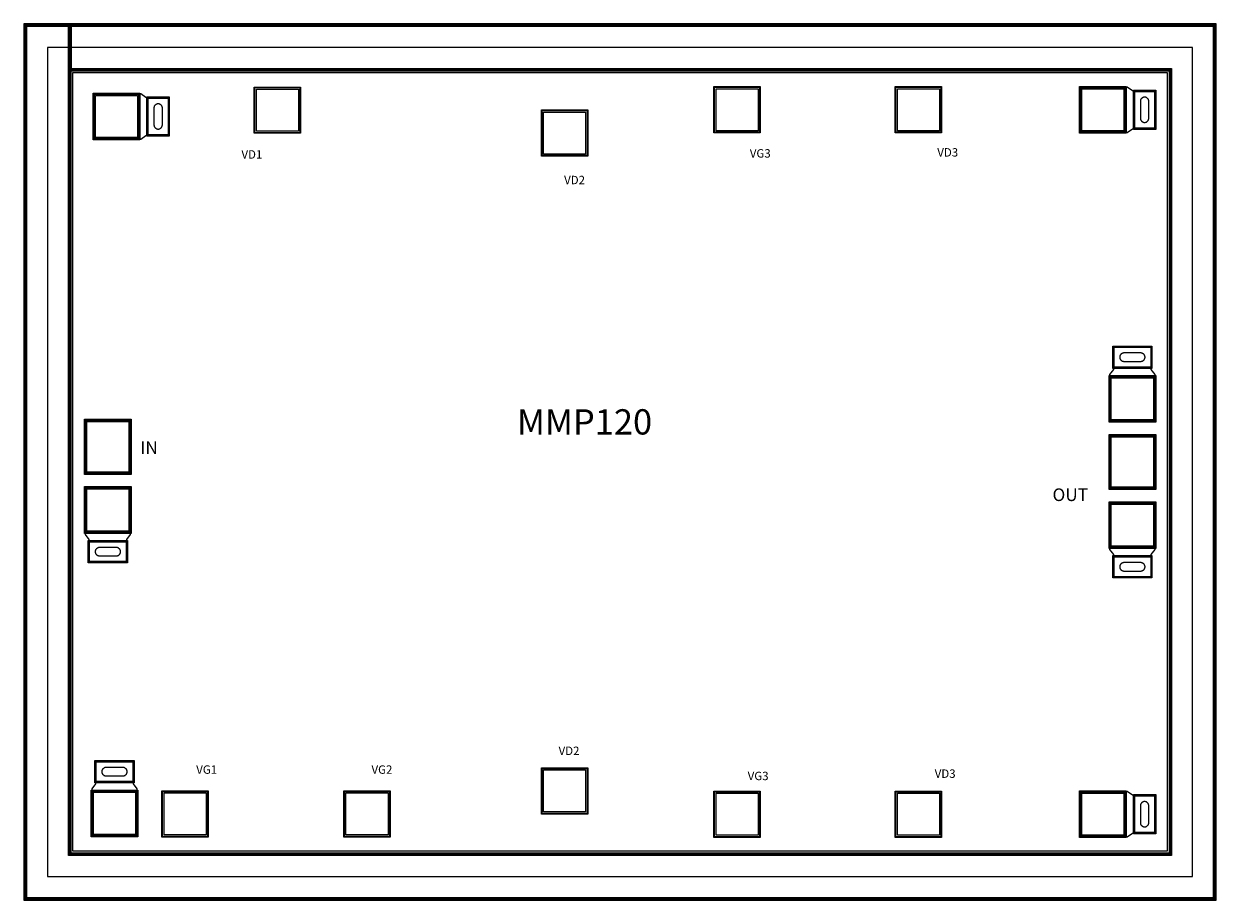
# Model space of a CAD drawing. Units: millimetres. Extents: x 3082 to 5914, y 1279 to 3361.
import ezdxf

# ---------------------------------------------------------------- set-up
doc = ezdxf.new("R2010")
doc.units = ezdxf.units.MM
for name, color, linetype, true_color in [('GS_L', 4, 'Continuous', 0x00ffff), ('ICB', 7, 'Continuous', 0x800000), ('M1', 7, 'Continuous', 0x008080), ('M1TXT', 1, 'Continuous', 0xff0000), ('M2', 1, 'Continuous', 0xff0000), ('OC', 5, 'Continuous', 0x0000ff), ('P1', 7, 'Continuous', 0x808000), ('ST', 7, 'Continuous', 0x008080), ('TP', 3, 'Continuous', 0x00ff00), ('TV', 7, 'Continuous', 0x800000), ('V0', 7, 'Continuous', 0x008000), ('V1', 7, 'Continuous', 0x800080)]:
    doc.layers.add(name, color=color, linetype=linetype, true_color=true_color)
doc.styles.get("Standard").update_dxf_attribs({"font": 'arial.ttf'})

msp = doc.modelspace()

# ---------------------------------------------------------------- linework, layer by layer
at = {"layer": 'GS_L', "color": 7}
msp.add_lwpolyline([(3082.3, 1278.8), (5914.3, 1278.8), (5914.3, 3360.8), (3194.3, 3360.8), (3194.3, 3248.8), (5802.3, 3248.8), (5802.3, 1390.8), (3194.3, 1390.8), (3194.3, 3360.8), (3082.3, 3360.8)], close=True, dxfattribs=at)
at = {"layer": 'ICB', "color": 7}
msp.add_lwpolyline([(3198.3, 1394.8), (3198.3, 3244.8), (5798.3, 3244.8), (5798.3, 1394.8)], close=True, dxfattribs=at)
at = {"layer": 'M1', "color": 7}
for points in [[(5591.3, 3102.6), (5703.3, 3102.6), (5715.3, 3111.6), (5769.3, 3111.6), (5769.3, 3201.6), (5715.3, 3201.6), (5703.3, 3210.6), (5591.3, 3210.6)], [(3248.3, 3086.8), (3360.3, 3086.8), (3372.3, 3095.8), (3426.3, 3095.8), (3426.3, 3185.8), (3372.3, 3185.8), (3360.3, 3194.8), (3248.3, 3194.8)], [(5760.3, 2539.8), (5760.3, 2593.8), (5670.3, 2593.8), (5670.3, 2539.8), (5661.3, 2527.8), (5661.3, 2415.8), (5769.3, 2415.8), (5769.3, 2527.8)], [(3227.9, 2291.7), (3227.9, 2419.7), (3335.9, 2419.7), (3335.9, 2291.7)], [(5661.3, 2255.8), (5661.3, 2383.8), (5769.3, 2383.8), (5769.3, 2255.8)], [(3227.9, 2147.7), (3236.9, 2135.7), (3236.9, 2081.7), (3326.9, 2081.7), (3326.9, 2135.7), (3335.9, 2147.7), (3335.9, 2259.7), (3227.9, 2259.7)], [(5661.3, 2111.8), (5670.3, 2099.8), (5670.3, 2045.8), (5760.3, 2045.8), (5760.3, 2099.8), (5769.3, 2111.8), (5769.3, 2223.8), (5661.3, 2223.8)], [(3342.6, 1555), (3342.6, 1609), (3252.6, 1609), (3252.6, 1555), (3243.6, 1543), (3243.6, 1431), (3351.6, 1431), (3351.6, 1543)], [(5591.3, 1429), (5703.3, 1429), (5715.3, 1438), (5769.3, 1438), (5769.3, 1528), (5715.3, 1528), (5703.3, 1537), (5591.3, 1537)]]:
    msp.add_lwpolyline(points, close=True, dxfattribs=at)
at = {"layer": 'M1TXT', "color": 7}
for points in [[(3138.3, 3304.8), (3138.3, 1334.8)], [(5858.3, 3304.8), (3138.3, 3304.8)], [(5858.3, 1334.8), (5858.3, 3304.8)], [(3138.3, 1334.8), (5858.3, 1334.8)]]:
    msp.add_lwpolyline(points, dxfattribs=at)
at = {"layer": 'M2', "color": 7}
for points in [[(5592.3, 3103.6), (5592.3, 3209.6), (5698.3, 3209.6), (5698.3, 3103.6)], [(5720.3, 3112.6), (5720.3, 3200.6), (5768.3, 3200.6), (5768.3, 3112.6)], [(3249.3, 3087.8), (3249.3, 3193.8), (3355.3, 3193.8), (3355.3, 3087.8)], [(3377.3, 3096.8), (3377.3, 3184.8), (3425.3, 3184.8), (3425.3, 3096.8)], [(5671.3, 2544.8), (5671.3, 2592.8), (5759.3, 2592.8), (5759.3, 2544.8)], [(5662.3, 2416.8), (5662.3, 2522.8), (5768.3, 2522.8), (5768.3, 2416.8)], [(3228.9, 2152.7), (3228.9, 2258.7), (3334.9, 2258.7), (3334.9, 2152.7)], [(5662.3, 2116.8), (5662.3, 2222.8), (5768.3, 2222.8), (5768.3, 2116.8)], [(3237.9, 2082.7), (3237.9, 2130.7), (3325.9, 2130.7), (3325.9, 2082.7)], [(5671.3, 2046.8), (5671.3, 2094.8), (5759.3, 2094.8), (5759.3, 2046.8)], [(3253.6, 1560), (3253.6, 1608), (3341.6, 1608), (3341.6, 1560)], [(3244.6, 1432), (3244.6, 1538), (3350.6, 1538), (3350.6, 1432)], [(5592.3, 1430), (5592.3, 1536), (5698.3, 1536), (5698.3, 1430)], [(5720.3, 1439), (5720.3, 1527), (5768.3, 1527), (5768.3, 1439)]]:
    msp.add_lwpolyline(points, close=True, dxfattribs=at)
at = {"layer": 'OC', "color": 7}
for points in [[(3629.7, 3100.7), (3629.7, 3210.7), (3739.7, 3210.7), (3739.7, 3100.7)], [(4721.4, 3101.6), (4721.4, 3211.6), (4831.4, 3211.6), (4831.4, 3101.6)], [(5152.1, 3101.6), (5152.1, 3211.6), (5262.1, 3211.6), (5262.1, 3101.6)], [(5590.3, 3101.6), (5590.3, 3211.6), (5700.3, 3211.6), (5700.3, 3101.6)], [(5718.3, 3110.6), (5718.3, 3202.6), (5770.3, 3202.6), (5770.3, 3110.6)], [(3247.3, 3085.8), (3247.3, 3195.8), (3357.3, 3195.8), (3357.3, 3085.8)], [(3375.3, 3094.8), (3375.3, 3186.8), (3427.3, 3186.8), (3427.3, 3094.8)], [(4311.7, 3046.3), (4311.7, 3156.3), (4421.7, 3156.3), (4421.7, 3046.3)], [(5669.3, 2542.8), (5669.3, 2594.8), (5761.3, 2594.8), (5761.3, 2542.8)], [(5660.3, 2414.8), (5660.3, 2524.8), (5770.3, 2524.8), (5770.3, 2414.8)], [(3226.9, 2290.7), (3226.9, 2420.7), (3336.9, 2420.7), (3336.9, 2290.7)], [(5660.3, 2254.8), (5660.3, 2384.8), (5770.3, 2384.8), (5770.3, 2254.8)], [(3226.9, 2150.7), (3226.9, 2260.7), (3336.9, 2260.7), (3336.9, 2150.7)], [(5660.3, 2114.8), (5660.3, 2224.8), (5770.3, 2224.8), (5770.3, 2114.8)], [(3235.9, 2080.7), (3235.9, 2132.7), (3327.9, 2132.7), (3327.9, 2080.7)], [(5669.3, 2044.8), (5669.3, 2096.8), (5761.3, 2096.8), (5761.3, 2044.8)], [(3251.6, 1558), (3251.6, 1610), (3343.6, 1610), (3343.6, 1558)], [(4311.7, 1483.3), (4311.7, 1593.3), (4421.7, 1593.3), (4421.7, 1483.3)], [(3242.6, 1430), (3242.6, 1540), (3352.6, 1540), (3352.6, 1430)], [(3410.4, 1428.7), (3410.4, 1538.7), (3520.4, 1538.7), (3520.4, 1428.7)], [(3842.4, 1428.7), (3842.4, 1538.7), (3952.4, 1538.7), (3952.4, 1428.7)], [(4721.4, 1428), (4721.4, 1538), (4831.4, 1538), (4831.4, 1428)], [(5152.1, 1428), (5152.1, 1538), (5262.1, 1538), (5262.1, 1428)], [(5590.3, 1428), (5590.3, 1538), (5700.3, 1538), (5700.3, 1428)], [(5718.3, 1437), (5718.3, 1529), (5770.3, 1529), (5770.3, 1437)]]:
    msp.add_lwpolyline(points, close=True, dxfattribs=at)
at = {"layer": 'P1', "color": 7}
for points in [[(3083.3, 1279.8), (5913.3, 1279.8), (5913.3, 3359.8), (3193.3, 3359.8), (3193.3, 3249.8), (5803.3, 3249.8), (5803.3, 1389.8), (3193.3, 1389.8), (3193.3, 3359.8), (3083.3, 3359.8)], [(5589.8, 3101.1), (5589.8, 3212.1), (5700.8, 3212.1), (5700.8, 3101.1)], [(5717.8, 3110.1), (5717.8, 3203.1), (5770.8, 3203.1), (5770.8, 3110.1)], [(3246.8, 3085.3), (3246.8, 3196.3), (3357.8, 3196.3), (3357.8, 3085.3)], [(3374.8, 3094.3), (3374.8, 3187.3), (3427.8, 3187.3), (3427.8, 3094.3)], [(5668.8, 2542.3), (5668.8, 2595.3), (5761.8, 2595.3), (5761.8, 2542.3)], [(5659.8, 2414.3), (5659.8, 2525.3), (5770.8, 2525.3), (5770.8, 2414.3)], [(3226.4, 2290.2), (3226.4, 2421.2), (3337.4, 2421.2), (3337.4, 2290.2)], [(5659.8, 2254.3), (5659.8, 2385.3), (5770.8, 2385.3), (5770.8, 2254.3)], [(3226.4, 2150.2), (3226.4, 2261.2), (3337.4, 2261.2), (3337.4, 2150.2)], [(5659.8, 2114.3), (5659.8, 2225.3), (5770.8, 2225.3), (5770.8, 2114.3)], [(3235.4, 2080.2), (3235.4, 2133.2), (3328.4, 2133.2), (3328.4, 2080.2)], [(5668.8, 2044.3), (5668.8, 2097.3), (5761.8, 2097.3), (5761.8, 2044.3)], [(3251.1, 1557.5), (3251.1, 1610.5), (3344.1, 1610.5), (3344.1, 1557.5)], [(3242.1, 1429.5), (3242.1, 1540.5), (3353.1, 1540.5), (3353.1, 1429.5)], [(5589.8, 1427.5), (5589.8, 1538.5), (5700.8, 1538.5), (5700.8, 1427.5)], [(5717.8, 1436.5), (5717.8, 1529.5), (5770.8, 1529.5), (5770.8, 1436.5)]]:
    msp.add_lwpolyline(points, close=True, dxfattribs=at)
at = {"layer": 'ST', "color": 7}
msp.add_lwpolyline([(3088.3, 1284.8), (5908.3, 1284.8), (5908.3, 3354.8), (3188.3, 3354.8), (3188.3, 3254.8), (5808.3, 3254.8), (5808.3, 1384.8), (3188.3, 1384.8), (3188.3, 3354.8), (3088.3, 3354.8)], close=True, dxfattribs=at)
at = {"layer": 'TP', "color": 7}
for points in [[(3088.3, 1284.8), (5908.3, 1284.8), (5908.3, 3354.8), (3188.3, 3354.8), (3188.3, 3254.8), (5808.3, 3254.8), (5808.3, 1384.8), (3188.3, 1384.8), (3188.3, 3354.8), (3088.3, 3354.8)], [(3634.7, 3105.7), (3634.7, 3205.7), (3734.7, 3205.7), (3734.7, 3105.7)], [(4726.4, 3106.6), (4726.4, 3206.6), (4826.4, 3206.6), (4826.4, 3106.6)], [(5157.1, 3106.6), (5157.1, 3206.6), (5257.1, 3206.6), (5257.1, 3106.6)], [(5595.3, 3106.6), (5595.3, 3206.6), (5695.3, 3206.6), (5695.3, 3106.6)], [(3252.3, 3090.8), (3252.3, 3190.8), (3352.3, 3190.8), (3352.3, 3090.8)], [(4316.7, 3051.3), (4316.7, 3151.3), (4416.7, 3151.3), (4416.7, 3051.3)], [(5665.3, 2419.8), (5665.3, 2519.8), (5765.3, 2519.8), (5765.3, 2419.8)], [(3231.9, 2295.7), (3231.9, 2415.7), (3331.9, 2415.7), (3331.9, 2295.7)], [(5665.3, 2259.8), (5665.3, 2379.8), (5765.3, 2379.8), (5765.3, 2259.8)], [(3231.9, 2155.7), (3231.9, 2255.7), (3331.9, 2255.7), (3331.9, 2155.7)], [(5665.3, 2119.8), (5665.3, 2219.8), (5765.3, 2219.8), (5765.3, 2119.8)], [(4316.7, 1488.3), (4316.7, 1588.3), (4416.7, 1588.3), (4416.7, 1488.3)], [(3247.6, 1435), (3247.6, 1535), (3347.6, 1535), (3347.6, 1435)], [(3415.4, 1433.7), (3415.4, 1533.7), (3515.4, 1533.7), (3515.4, 1433.7)], [(3847.4, 1433.7), (3847.4, 1533.7), (3947.4, 1533.7), (3947.4, 1433.7)], [(4726.4, 1433), (4726.4, 1533), (4826.4, 1533), (4826.4, 1433)], [(5157.1, 1433), (5157.1, 1533), (5257.1, 1533), (5257.1, 1433)], [(5595.3, 1433), (5595.3, 1533), (5695.3, 1533), (5695.3, 1433)]]:
    msp.add_lwpolyline(points, close=True, dxfattribs=at)
at = {"layer": 'TV', "color": 7}
for points in [[(5734.3, 3136.6), (5734.3, 3135.7), (5734.4, 3134.8), (5734.6, 3134), (5734.9, 3133.2), (5735.2, 3132.4), (5735.6, 3131.6), (5736.1, 3130.8), (5736.6, 3130.2), (5737.2, 3129.5), (5737.9, 3128.9), (5738.6, 3128.4), (5739.3, 3127.9), (5740.1, 3127.5), (5740.9, 3127.2), (5741.7, 3126.9), (5742.6, 3126.7), (5743.4, 3126.6), (5744.3, 3126.6), (5745.2, 3126.6), (5746, 3126.7), (5746.9, 3126.9), (5747.7, 3127.2), (5748.5, 3127.5), (5749.3, 3127.9), (5750, 3128.4), (5750.7, 3128.9), (5751.4, 3129.5), (5752, 3130.2), (5752.5, 3130.8), (5753, 3131.6), (5753.4, 3132.4), (5753.7, 3133.2), (5753.9, 3134), (5754.1, 3134.8), (5754.3, 3135.7), (5754.3, 3136.6), (5754.3, 3176.6), (5754.3, 3177.5), (5754.1, 3178.3), (5753.9, 3179.2), (5753.7, 3180), (5753.4, 3180.8), (5753, 3181.6), (5752.5, 3182.3), (5752, 3183), (5751.4, 3183.7), (5750.7, 3184.2), (5750, 3184.8), (5749.3, 3185.2), (5748.5, 3185.6), (5747.7, 3186), (5746.9, 3186.2), (5746, 3186.4), (5745.2, 3186.5), (5744.3, 3186.6), (5743.4, 3186.5), (5742.6, 3186.4), (5741.7, 3186.2), (5740.9, 3186), (5740.1, 3185.6), (5739.3, 3185.2), (5738.6, 3184.8), (5737.9, 3184.2), (5737.2, 3183.7), (5736.6, 3183), (5736.1, 3182.3), (5735.6, 3181.6), (5735.2, 3180.8), (5734.9, 3180), (5734.6, 3179.2), (5734.4, 3178.3), (5734.3, 3177.5), (5734.3, 3176.6)], [(3391.3, 3120.8), (3391.3, 3119.9), (3391.5, 3119), (3391.6, 3118.2), (3391.9, 3117.4), (3392.2, 3116.6), (3392.6, 3115.8), (3393.1, 3115), (3393.6, 3114.4), (3394.2, 3113.7), (3394.9, 3113.1), (3395.6, 3112.6), (3396.3, 3112.1), (3397.1, 3111.7), (3397.9, 3111.4), (3398.7, 3111.1), (3399.6, 3110.9), (3400.4, 3110.8), (3401.3, 3110.8), (3402.2, 3110.8), (3403, 3110.9), (3403.9, 3111.1), (3404.7, 3111.4), (3405.5, 3111.7), (3406.3, 3112.1), (3407, 3112.6), (3407.7, 3113.1), (3408.4, 3113.7), (3409, 3114.4), (3409.5, 3115), (3410, 3115.8), (3410.4, 3116.6), (3410.7, 3117.4), (3411, 3118.2), (3411.1, 3119), (3411.3, 3119.9), (3411.3, 3120.8), (3411.3, 3160.8), (3411.3, 3161.7), (3411.1, 3162.5), (3411, 3163.4), (3410.7, 3164.2), (3410.4, 3165), (3410, 3165.8), (3409.5, 3166.5), (3409, 3167.2), (3408.4, 3167.9), (3407.7, 3168.4), (3407, 3169), (3406.3, 3169.4), (3405.5, 3169.8), (3404.7, 3170.2), (3403.9, 3170.4), (3403, 3170.6), (3402.2, 3170.7), (3401.3, 3170.8), (3400.4, 3170.7), (3399.6, 3170.6), (3398.7, 3170.4), (3397.9, 3170.2), (3397.1, 3169.8), (3396.3, 3169.4), (3395.6, 3169), (3394.9, 3168.4), (3394.2, 3167.9), (3393.6, 3167.2), (3393.1, 3166.5), (3392.6, 3165.8), (3392.2, 3165), (3391.9, 3164.2), (3391.6, 3163.4), (3391.5, 3162.5), (3391.3, 3161.7), (3391.3, 3160.8)], [(5685.3, 2568.8), (5685.3, 2567.9), (5685.4, 2567.1), (5685.6, 2566.2), (5685.9, 2565.4), (5686.2, 2564.6), (5686.6, 2563.8), (5687.1, 2563.1), (5687.6, 2562.4), (5688.2, 2561.7), (5688.9, 2561.1), (5689.6, 2560.6), (5690.3, 2560.1), (5691.1, 2559.7), (5691.9, 2559.4), (5692.7, 2559.1), (5693.6, 2559), (5694.4, 2558.8), (5695.3, 2558.8), (5735.3, 2558.8), (5736.2, 2558.8), (5737, 2559), (5737.9, 2559.1), (5738.7, 2559.4), (5739.5, 2559.7), (5740.3, 2560.1), (5741, 2560.6), (5741.7, 2561.1), (5742.4, 2561.7), (5743, 2562.4), (5743.5, 2563.1), (5744, 2563.8), (5744.4, 2564.6), (5744.7, 2565.4), (5744.9, 2566.2), (5745.1, 2567.1), (5745.3, 2567.9), (5745.3, 2568.8), (5745.3, 2569.7), (5745.1, 2570.5), (5744.9, 2571.4), (5744.7, 2572.2), (5744.4, 2573), (5744, 2573.8), (5743.5, 2574.5), (5743, 2575.2), (5742.4, 2575.9), (5741.7, 2576.5), (5741, 2577), (5740.3, 2577.5), (5739.5, 2577.9), (5738.7, 2578.2), (5737.9, 2578.5), (5737, 2578.6), (5736.2, 2578.8), (5735.3, 2578.8), (5695.3, 2578.8), (5694.4, 2578.8), (5693.6, 2578.6), (5692.7, 2578.5), (5691.9, 2578.2), (5691.1, 2577.9), (5690.3, 2577.5), (5689.6, 2577), (5688.9, 2576.5), (5688.2, 2575.9), (5687.6, 2575.2), (5687.1, 2574.5), (5686.6, 2573.8), (5686.2, 2573), (5685.9, 2572.2), (5685.6, 2571.4), (5685.4, 2570.5), (5685.3, 2569.7)], [(3251.9, 2106.7), (3251.9, 2105.8), (3252, 2105), (3252.2, 2104.1), (3252.5, 2103.3), (3252.8, 2102.5), (3253.2, 2101.7), (3253.7, 2101), (3254.2, 2100.3), (3254.8, 2099.6), (3255.5, 2099), (3256.2, 2098.5), (3256.9, 2098), (3257.7, 2097.6), (3258.5, 2097.3), (3259.3, 2097), (3260.2, 2096.8), (3261, 2096.7), (3261.9, 2096.7), (3301.9, 2096.7), (3302.8, 2096.7), (3303.6, 2096.8), (3304.5, 2097), (3305.3, 2097.3), (3306.1, 2097.6), (3306.9, 2098), (3307.6, 2098.5), (3308.3, 2099), (3309, 2099.6), (3309.6, 2100.3), (3310.1, 2101), (3310.6, 2101.7), (3311, 2102.5), (3311.3, 2103.3), (3311.6, 2104.1), (3311.7, 2105), (3311.9, 2105.8), (3311.9, 2106.7), (3311.9, 2107.6), (3311.7, 2108.4), (3311.6, 2109.3), (3311.3, 2110.1), (3311, 2110.9), (3310.6, 2111.7), (3310.1, 2112.4), (3309.6, 2113.1), (3309, 2113.8), (3308.3, 2114.4), (3307.6, 2114.9), (3306.9, 2115.4), (3306.1, 2115.8), (3305.3, 2116.1), (3304.5, 2116.4), (3303.6, 2116.5), (3302.8, 2116.7), (3301.9, 2116.7), (3261.9, 2116.7), (3261, 2116.7), (3260.2, 2116.5), (3259.3, 2116.4), (3258.5, 2116.1), (3257.7, 2115.8), (3256.9, 2115.4), (3256.2, 2114.9), (3255.5, 2114.4), (3254.8, 2113.8), (3254.2, 2113.1), (3253.7, 2112.4), (3253.2, 2111.7), (3252.8, 2110.9), (3252.5, 2110.1), (3252.2, 2109.3), (3252, 2108.4), (3251.9, 2107.6)], [(5685.3, 2070.8), (5685.3, 2069.9), (5685.4, 2069), (5685.6, 2068.2), (5685.9, 2067.3), (5686.2, 2066.5), (5686.6, 2065.8), (5687.1, 2065), (5687.6, 2064.3), (5688.2, 2063.7), (5688.9, 2063.1), (5689.6, 2062.6), (5690.3, 2062.1), (5691.1, 2061.7), (5691.9, 2061.4), (5692.7, 2061.1), (5693.6, 2060.9), (5694.4, 2060.8), (5695.3, 2060.8), (5735.3, 2060.8), (5736.2, 2060.8), (5737, 2060.9), (5737.9, 2061.1), (5738.7, 2061.4), (5739.5, 2061.7), (5740.3, 2062.1), (5741, 2062.6), (5741.7, 2063.1), (5742.4, 2063.7), (5743, 2064.3), (5743.5, 2065), (5744, 2065.8), (5744.4, 2066.5), (5744.7, 2067.3), (5744.9, 2068.2), (5745.1, 2069), (5745.3, 2069.9), (5745.3, 2070.8), (5745.3, 2071.6), (5745.1, 2072.5), (5744.9, 2073.3), (5744.7, 2074.2), (5744.4, 2075), (5744, 2075.8), (5743.5, 2076.5), (5743, 2077.2), (5742.4, 2077.8), (5741.7, 2078.4), (5741, 2079), (5740.3, 2079.4), (5739.5, 2079.8), (5738.7, 2080.2), (5737.9, 2080.4), (5737, 2080.6), (5736.2, 2080.7), (5735.3, 2080.8), (5695.3, 2080.8), (5694.4, 2080.7), (5693.6, 2080.6), (5692.7, 2080.4), (5691.9, 2080.2), (5691.1, 2079.8), (5690.3, 2079.4), (5689.6, 2079), (5688.9, 2078.4), (5688.2, 2077.8), (5687.6, 2077.2), (5687.1, 2076.5), (5686.6, 2075.8), (5686.2, 2075), (5685.9, 2074.2), (5685.6, 2073.3), (5685.4, 2072.5), (5685.3, 2071.6)], [(3267.6, 1584), (3267.6, 1583.1), (3267.8, 1582.3), (3267.9, 1581.4), (3268.2, 1580.6), (3268.5, 1579.8), (3268.9, 1579), (3269.4, 1578.3), (3269.9, 1577.6), (3270.5, 1576.9), (3271.2, 1576.3), (3271.9, 1575.8), (3272.6, 1575.3), (3273.4, 1574.9), (3274.2, 1574.6), (3275, 1574.3), (3275.9, 1574.2), (3276.7, 1574), (3277.6, 1574), (3317.6, 1574), (3318.5, 1574), (3319.3, 1574.2), (3320.2, 1574.3), (3321, 1574.6), (3321.8, 1574.9), (3322.6, 1575.3), (3323.3, 1575.8), (3324, 1576.3), (3324.7, 1576.9), (3325.3, 1577.6), (3325.8, 1578.3), (3326.3, 1579), (3326.7, 1579.8), (3327, 1580.6), (3327.3, 1581.4), (3327.4, 1582.3), (3327.6, 1583.1), (3327.6, 1584), (3327.6, 1584.9), (3327.4, 1585.7), (3327.3, 1586.6), (3327, 1587.4), (3326.7, 1588.2), (3326.3, 1589), (3325.8, 1589.7), (3325.3, 1590.4), (3324.7, 1591.1), (3324, 1591.7), (3323.3, 1592.2), (3322.6, 1592.7), (3321.8, 1593.1), (3321, 1593.4), (3320.2, 1593.7), (3319.3, 1593.8), (3318.5, 1594), (3317.6, 1594), (3277.6, 1594), (3276.7, 1594), (3275.9, 1593.8), (3275, 1593.7), (3274.2, 1593.4), (3273.4, 1593.1), (3272.6, 1592.7), (3271.9, 1592.2), (3271.2, 1591.7), (3270.5, 1591.1), (3269.9, 1590.4), (3269.4, 1589.7), (3268.9, 1589), (3268.5, 1588.2), (3268.2, 1587.4), (3267.9, 1586.6), (3267.8, 1585.7), (3267.6, 1584.9)], [(5734.3, 1463), (5734.3, 1462.1), (5734.4, 1461.2), (5734.6, 1460.4), (5734.9, 1459.6), (5735.2, 1458.8), (5735.6, 1458), (5736.1, 1457.2), (5736.6, 1456.6), (5737.2, 1455.9), (5737.9, 1455.3), (5738.6, 1454.8), (5739.3, 1454.3), (5740.1, 1453.9), (5740.9, 1453.6), (5741.7, 1453.3), (5742.6, 1453.1), (5743.4, 1453), (5744.3, 1453), (5745.2, 1453), (5746, 1453.1), (5746.9, 1453.3), (5747.7, 1453.6), (5748.5, 1453.9), (5749.3, 1454.3), (5750, 1454.8), (5750.7, 1455.3), (5751.4, 1455.9), (5752, 1456.6), (5752.5, 1457.2), (5753, 1458), (5753.4, 1458.8), (5753.7, 1459.6), (5753.9, 1460.4), (5754.1, 1461.2), (5754.3, 1462.1), (5754.3, 1463), (5754.3, 1503), (5754.3, 1503.9), (5754.1, 1504.7), (5753.9, 1505.6), (5753.7, 1506.4), (5753.4, 1507.2), (5753, 1508), (5752.5, 1508.7), (5752, 1509.4), (5751.4, 1510.1), (5750.7, 1510.6), (5750, 1511.2), (5749.3, 1511.6), (5748.5, 1512), (5747.7, 1512.4), (5746.9, 1512.6), (5746, 1512.8), (5745.2, 1512.9), (5744.3, 1513), (5743.4, 1512.9), (5742.6, 1512.8), (5741.7, 1512.6), (5740.9, 1512.4), (5740.1, 1512), (5739.3, 1511.6), (5738.6, 1511.2), (5737.9, 1510.6), (5737.2, 1510.1), (5736.6, 1509.4), (5736.1, 1508.7), (5735.6, 1508), (5735.2, 1507.2), (5734.9, 1506.4), (5734.6, 1505.6), (5734.4, 1504.7), (5734.3, 1503.9), (5734.3, 1503)]]:
    msp.add_lwpolyline(points, close=True, dxfattribs=at)
at = {"layer": 'V0', "color": 7}
for points in [[(3084.3, 1280.8), (5912.3, 1280.8), (5912.3, 3358.8), (3192.3, 3358.8), (3192.3, 3250.8), (5804.3, 3250.8), (5804.3, 1388.8), (3192.3, 1388.8), (3192.3, 3358.8), (3084.3, 3358.8)], [(3631.2, 3102.2), (3631.2, 3209.2), (3738.2, 3209.2), (3738.2, 3102.2)], [(4722.9, 3103.1), (4722.9, 3210.1), (4829.9, 3210.1), (4829.9, 3103.1)], [(5153.6, 3103.1), (5153.6, 3210.1), (5260.6, 3210.1), (5260.6, 3103.1)], [(5591.8, 3103.1), (5591.8, 3210.1), (5698.8, 3210.1), (5698.8, 3103.1)], [(5719.8, 3112.1), (5719.8, 3201.1), (5768.8, 3201.1), (5768.8, 3112.1)], [(3248.8, 3087.3), (3248.8, 3194.3), (3355.8, 3194.3), (3355.8, 3087.3)], [(3376.8, 3096.3), (3376.8, 3185.3), (3425.8, 3185.3), (3425.8, 3096.3)], [(4313.2, 3047.8), (4313.2, 3154.8), (4420.2, 3154.8), (4420.2, 3047.8)], [(5670.8, 2544.3), (5670.8, 2593.3), (5759.8, 2593.3), (5759.8, 2544.3)], [(5661.8, 2416.3), (5661.8, 2523.3), (5768.8, 2523.3), (5768.8, 2416.3)], [(3228.4, 2292.2), (3228.4, 2419.2), (3335.4, 2419.2), (3335.4, 2292.2)], [(5661.8, 2256.3), (5661.8, 2383.3), (5768.8, 2383.3), (5768.8, 2256.3)], [(3228.4, 2152.2), (3228.4, 2259.2), (3335.4, 2259.2), (3335.4, 2152.2)], [(5661.8, 2116.3), (5661.8, 2223.3), (5768.8, 2223.3), (5768.8, 2116.3)], [(3237.4, 2082.2), (3237.4, 2131.2), (3326.4, 2131.2), (3326.4, 2082.2)], [(5670.8, 2046.3), (5670.8, 2095.3), (5759.8, 2095.3), (5759.8, 2046.3)], [(3253.1, 1559.5), (3253.1, 1608.5), (3342.1, 1608.5), (3342.1, 1559.5)], [(4313.2, 1484.8), (4313.2, 1591.8), (4420.2, 1591.8), (4420.2, 1484.8)], [(3244.1, 1431.5), (3244.1, 1538.5), (3351.1, 1538.5), (3351.1, 1431.5)], [(3411.9, 1430.2), (3411.9, 1537.2), (3518.9, 1537.2), (3518.9, 1430.2)], [(3843.9, 1430.2), (3843.9, 1537.2), (3950.9, 1537.2), (3950.9, 1430.2)], [(4722.9, 1429.5), (4722.9, 1536.5), (4829.9, 1536.5), (4829.9, 1429.5)], [(5153.6, 1429.5), (5153.6, 1536.5), (5260.6, 1536.5), (5260.6, 1429.5)], [(5591.8, 1429.5), (5591.8, 1536.5), (5698.8, 1536.5), (5698.8, 1429.5)], [(5719.8, 1438.5), (5719.8, 1527.5), (5768.8, 1527.5), (5768.8, 1438.5)]]:
    msp.add_lwpolyline(points, close=True, dxfattribs=at)
at = {"layer": 'V1', "color": 7}
for points in [[(3086.3, 1282.8), (5910.3, 1282.8), (5910.3, 3356.8), (3190.3, 3356.8), (3190.3, 3252.8), (5806.3, 3252.8), (5806.3, 1386.8), (3190.3, 1386.8), (3190.3, 3356.8), (3086.3, 3356.8)], [(5592.8, 3104.1), (5592.8, 3209.1), (5697.8, 3209.1), (5697.8, 3104.1)], [(3249.8, 3088.3), (3249.8, 3193.3), (3354.8, 3193.3), (3354.8, 3088.3)], [(3377.8, 3097.3), (3377.8, 3184.3), (3424.8, 3184.3), (3424.8, 3097.3)], [(5720.8, 3113.1), (5720.8, 3200.1), (5767.8, 3200.1), (5767.8, 3113.1)], [(5671.8, 2545.3), (5671.8, 2592.3), (5758.8, 2592.3), (5758.8, 2545.3)], [(5662.8, 2417.3), (5662.8, 2522.3), (5767.8, 2522.3), (5767.8, 2417.3)], [(3229.4, 2293.2), (3229.4, 2418.2), (3334.4, 2418.2), (3334.4, 2293.2)], [(5662.8, 2257.3), (5662.8, 2382.3), (5767.8, 2382.3), (5767.8, 2257.3)], [(3229.4, 2153.2), (3229.4, 2258.2), (3334.4, 2258.2), (3334.4, 2153.2)], [(5662.8, 2117.3), (5662.8, 2222.3), (5767.8, 2222.3), (5767.8, 2117.3)], [(3238.4, 2083.2), (3238.4, 2130.2), (3325.4, 2130.2), (3325.4, 2083.2)], [(5671.8, 2047.3), (5671.8, 2094.3), (5758.8, 2094.3), (5758.8, 2047.3)], [(3254.1, 1560.5), (3254.1, 1607.5), (3341.1, 1607.5), (3341.1, 1560.5)], [(3245.1, 1432.5), (3245.1, 1537.5), (3350.1, 1537.5), (3350.1, 1432.5)], [(5592.8, 1430.5), (5592.8, 1535.5), (5697.8, 1535.5), (5697.8, 1430.5)], [(5720.8, 1439.5), (5720.8, 1526.5), (5767.8, 1526.5), (5767.8, 1439.5)]]:
    msp.add_lwpolyline(points, close=True, dxfattribs=at)

# ---------------------------------------------------------------- texts
at = {"width": 128.595, "attachment_point": 1}
for s, insert, char_height in [('{\\fTimes New Roman|b0|i0|c186|p18;VD1}', (3599.1, 3060.5), 20), ('{\\fTimes New Roman|b0|i0|c186|p18;VG3}', (4806.6, 3063), 20), ('{\\fTimes New Roman|b0|i0|c186|p18;VD3}', (5251.9, 3065.4), 20), ('{\\fTimes New Roman|b0|i0|c186|p18;VD2}', (4365.6, 2999.7), 20), ('{\\fTimes New Roman|b0|i0|c0|p18;MMP120}', (4253.6, 2445.1), 60), ('{\\fTimes New Roman|b0|i0|c0|p18;IN}', (3359, 2368.7), 30), ('{\\fTimes New Roman|b0|i0|c186|p18;OUT}', (5525.6, 2257), 30), ('{\\fTimes New Roman|b0|i0|c186|p18;VD2}', (4352.4, 1643.6), 20), ('{\\fTimes New Roman|b0|i0|c186|p18;VG1}', (3491.7, 1599), 20), ('{\\fTimes New Roman|b0|i0|c186|p18;VG2}', (3908, 1599), 20), ('{\\fTimes New Roman|b0|i0|c186|p18;VD3}', (5245.8, 1589.4), 20), ('{\\fTimes New Roman|b0|i0|c186|p18;VG3}', (4801.6, 1583.9), 20)]:
    msp.add_mtext(s, dxfattribs=dict(at, insert=insert, char_height=char_height))

doc.saveas('drawing.dxf')
